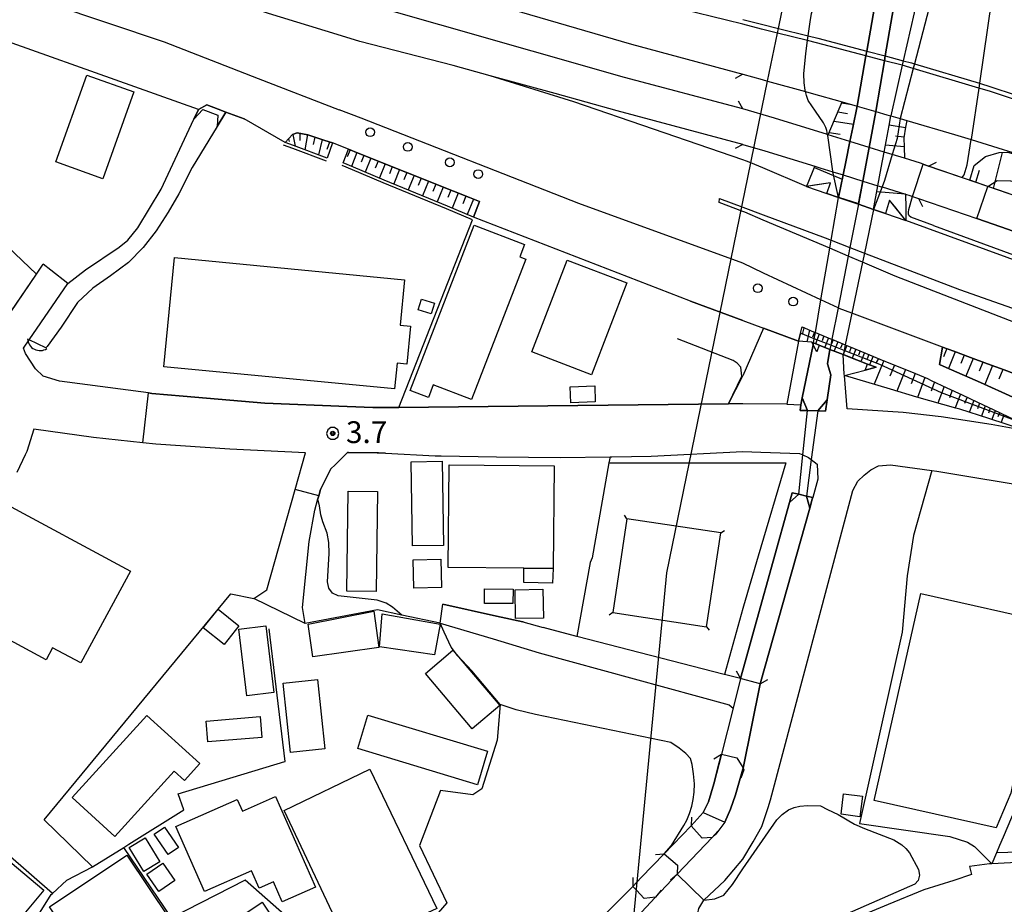
# Model space of a CAD drawing. Extents: x -10002 to -7999, y 91499 to 93000.
# Drawn here: x -8345 to -8176, y 92576 to 92728 of the extents above; entities that cross this region are included whole.
import ezdxf

# ---------------------------------------------------------------- set-up
doc = ezdxf.new("R2010")
doc.units = 0
doc.header["$MEASUREMENT"] = 0
for name, color, linetype in [('2101000', 7, 'CONTINUOUS'), ('2101001', 14, 'CONTINUOUS'), ('2203000', 5, 'CONTINUOUS'), ('2203990', 7, 'CONTINUOUS'), ('2213000', 6, 'CONTINUOUS'), ('2219000', 6, 'CONTINUOUS'), ('2226000', 220, 'CONTINUOUS'), ('2238000', 3, 'CONTINUOUS'), ('3001000', 4, 'CONTINUOUS'), ('3002000', 5, 'CONTINUOUS'), ('3003000', 12, 'CONTINUOUS'), ('4219000', 1, 'CONTINUOUS'), ('4235000', 1, 'CONTINUOUS'), ('4235990', 7, 'CONTINUOUS'), ('4265000', 1, 'CONTINUOUS'), ('5101000', 4, 'CONTINUOUS'), ('5101001', 144, 'CONTINUOUS'), ('6101110', 2, 'CONTINUOUS'), ('6101120', 1, 'CONTINUOUS'), ('6101990', 7, 'CONTINUOUS'), ('6110000', 1, 'CONTINUOUS'), ('6130000', 3, 'CONTINUOUS'), ('7102000', 6, 'CONTINUOUS'), ('7102001', 214, 'CONTINUOUS'), ('7312000', 2, 'CONTINUOUS'), ('CLIP_BOX', 6, 'CONTINUOUS')]:
    doc.layers.add(name, color=color, linetype=linetype)
doc.styles.add('Dm_Anotation', font='txt.shx', dxfattribs={"bigfont": 'pscdm.shx'})

# ---------------------------------------------------------------- blocks, each defined once
blk = doc.blocks.new('731200')
at = {"layer": '7312000'}
for radius in [0.15, 0.0722]:
    blk.add_circle((0, 0), radius, dxfattribs=at)
at = {"layer": 'CLIP_BOX'}
blk.add_lwpolyline([(-0.13, 0.4), (-0.34, 0.247), (-0.421, 0), (-0.34, -0.247), (-0.13, -0.4), (0.13, -0.4), (0.34, -0.247), (0.421, 0), (0.34, 0.247), (0.13, 0.4)], close=True, dxfattribs=at)
blk = doc.blocks.new('421900')
at = {"layer": '4219000'}
blk.add_arc((-0.433, 0), 0.866, 300, 60, dxfattribs=at)
blk = doc.blocks.new('223800')
at = {"layer": '2238000'}
blk.add_circle((0, 0), 0.3, dxfattribs=at)

msp = doc.modelspace()

# ---------------------------------------------------------------- linework, layer by layer
at = {"layer": '2101000'}
for points in [[(-8220.72, 92707), (-8242.31, 92712.8), (-8252.96, 92715.73), (-8264.18, 92718.82), (-8270.53, 92720.56), (-8286.56, 92724.71), (-8290.46, 92725.9), (-8302.31, 92729.5), (-8316.98, 92734.38), (-8329.89, 92738.29), (-8342.53, 92741.84), (-8357.83, 92745.67), (-8370.34, 92748.33), (-8384.46, 92752.01), (-8401.66, 92756.94), (-8417.28, 92760.89), (-8430.59, 92764.54), (-8459.47, 92771.26), (-8479.08, 92776.91), (-8507.39, 92785.81), (-8519.7, 92789.67), (-8536.69, 92794.61), (-8571.63, 92804.15)], [(-8299.41, 92707.34), (-8306.48, 92711.4), (-8309.61, 92712.56), (-8310.96, 92713.06), (-8312.91, 92713.78), (-8314.33, 92713.02), (-8360.77, 92729.5), (-8382.96, 92736.41), (-8400.65, 92742.06), (-8427.24, 92750.47), (-8463.82, 92762.34), (-8497, 92772.44), (-8527.46, 92780.3), (-8573.8, 92792.87)], [(-8220.72, 92713.09), (-8241.07, 92718.51), (-8320.44, 92741.22), (-8353.53, 92749.77), (-8354, 92750.18), (-8354.17, 92750.87), (-8353.97, 92751.62), (-8353.63, 92751.83), (-8352.95, 92751.94), (-8320.24, 92744.58), (-8266.86, 92732.18), (-8239.87, 92724.25), (-8220.72, 92719.09)], [(-8220.72, 92704.34), (-8236.06, 92709.6), (-8249.79, 92714.31), (-8264.18, 92718.82)], [(-8188.77, 92703.27), (-8189.39, 92703.49), (-8190.17, 92703.76), (-8192.92, 92704.61), (-8195.02, 92705.25), (-8196.41, 92705.68), (-8198.99, 92706.48), (-8202.29, 92707.5), (-8206.03, 92708.65), (-8206.13, 92708.68), (-8215.24, 92711.49), (-8220.72, 92713.09)], [(-8197.84, 92712.66), (-8198.99, 92706.48)], [(-8196.41, 92705.68), (-8195.57, 92710.27), (-8195.26, 92711.92)], [(-8291.3, 92707.24), (-8292.58, 92707.69), (-8295.54, 92708.67), (-8297.34, 92708.99), (-8298.17, 92708.68), (-8299.41, 92707.34)], [(-8220.72, 92676.71), (-8229.72, 92680.05), (-8267.02, 92694.5), (-8265.99, 92697.17), (-8267.73, 92697.87), (-8270.46, 92698.96), (-8273.2, 92700.05), (-8275.93, 92701.14), (-8278.66, 92702.23), (-8281.4, 92703.32), (-8284.13, 92704.41), (-8286.86, 92705.5), (-8288.53, 92706.17), (-8291.3, 92707.24)], [(-8220.72, 92707), (-8216.92, 92705.89), (-8208.3, 92703.23), (-8207.46, 92702.97), (-8205.21, 92702.28), (-8203.45, 92701.74), (-8200.07, 92700.69), (-8197.47, 92699.89), (-8196.84, 92699.7), (-8196.77, 92699.67), (-8192.76, 92698.44), (-8191.99, 92698.2), (-8191.52, 92698.04), (-8190.49, 92697.69)], [(-8209.76, 92699.76), (-8217.28, 92702.94), (-8219.34, 92703.81), (-8220.08, 92704.12), (-8220.72, 92704.34)], [(-8062.5, 92650.59), (-8081.71, 92660.12), (-8083.04, 92660.72), (-8111.93, 92673.8), (-8126.81, 92680.18), (-8141.01, 92685.8), (-8147.34, 92688.27), (-8154.82, 92691.19), (-8173.05, 92697.87), (-8178.59, 92699.77), (-8188.77, 92703.27)], [(-8200.07, 92700.69), (-8200.82, 92696.7)], [(-8198.21, 92695.81), (-8197.47, 92699.89)], [(-8153.42, 92668.39), (-8194.51, 92684.35), (-8200.12, 92686.73), (-8202.57, 92687.78), (-8205.74, 92689.12), (-8217.2, 92693.99), (-8220.37, 92695.34), (-8220.72, 92695.47), (-8224.8, 92696.98), (-8224.7, 92697.71), (-8220.72, 92696.22), (-8217.21, 92694.91), (-8206.56, 92690.92), (-8205.5, 92690.51), (-8202.28, 92689.27), (-8199.79, 92688.31), (-8183.42, 92682.01), (-8156.45, 92672.52)], [(-8190.49, 92697.69), (-8180.44, 92694.24), (-8175.01, 92692.37), (-8156.89, 92685.73), (-8149.04, 92682.66)], [(-8101.89, 92660.2), (-8113.41, 92664.49), (-8141.44, 92675.14), (-8146.99, 92677.25), (-8192.65, 92693.9)], [(-8342.18, 92684.7), (-8341.04, 92686.37)], [(-8220.72, 92662.38), (-8223.2, 92662.35), (-8254.25, 92662.04), (-8279.88, 92661.76), (-8284.36, 92661.73), (-8288.73, 92661.91), (-8302.9, 92662.48), (-8316.94, 92663.69), (-8322.34, 92664.16), (-8322.95, 92664.24), (-8338.22, 92666.25), (-8341.03, 92667.13), (-8342.38, 92668.4), (-8344.06, 92671.01), (-8344.43, 92671.93), (-8343.44, 92673.38), (-8336.81, 92683.06)], [(-8220.72, 92676.71), (-8217.14, 92675.38)], [(-8217.14, 92675.38), (-8211.11, 92673.13), (-8210.52, 92675.59)], [(-8210.52, 92675.59), (-8208.55, 92674.78), (-8208.23, 92674.65), (-8205.63, 92673.58), (-8205.38, 92673.48), (-8203.11, 92672.54), (-8202.53, 92672.3), (-8199.59, 92671.09), (-8196.44, 92669.79), (-8193.72, 92668.68), (-8191, 92667.56), (-8188.96, 92666.72), (-8188.3, 92666.41), (-8185.65, 92665.15), (-8182.99, 92663.9), (-8180.34, 92662.64), (-8177.68, 92661.39), (-8175.03, 92660.13)], [(-8172.9, 92667.13), (-8175.78, 92668.2), (-8178.65, 92669.27), (-8181.53, 92670.35), (-8184.4, 92671.42), (-8186.35, 92672.14), (-8186.89, 92669.15), (-8185.73, 92668.64), (-8179.86, 92666.02), (-8174.25, 92663.52)], [(-8205.72, 92671.74), (-8206.14, 92669.25), (-8205.57, 92667.37), (-8206.23, 92663.07), (-8206.52, 92661.1)], [(-8171.68, 92657.69), (-8178, 92658.83), (-8186.61, 92660.15), (-8193.11, 92660.88), (-8202.79, 92661.52), (-8203.24, 92667.26), (-8203.26, 92667.49), (-8203.46, 92670.86)], [(-8213.12, 92662.33), (-8220.72, 92662.38)], [(-8213.12, 92662.33), (-8210.71, 92662.22)], [(-8210.87, 92661.23), (-8210.71, 92662.22)], [(-8297.72, 92647.64), (-8295.94, 92653.97), (-8308.96, 92654.57), (-8321.68, 92655.42), (-8323.89, 92655.66), (-8332.41, 92656.59), (-8342.65, 92658.02), (-8343.87, 92654.18), (-8344.15, 92653.59), (-8345.58, 92650.56)], [(-8295.96, 92624.56), (-8296.45, 92627.35), (-8295.3, 92638.7), (-8294.3, 92644.06), (-8293.78, 92646.01), (-8293.63, 92646.57), (-8293.36, 92647.62), (-8291.57, 92651.17), (-8290.85, 92651.88), (-8288.69, 92653.99), (-8288.52, 92653.99), (-8283.58, 92653.93), (-8283.36, 92653.93), (-8282.17, 92653.87), (-8273.6, 92653.41)], [(-8243.54, 92653.27), (-8243.25, 92653.27), (-8236.46, 92653.36), (-8220.72, 92654.16)], [(-8220.72, 92654.16), (-8217.64, 92654.06)], [(-8217.64, 92654.06), (-8210.97, 92653.83), (-8210.38, 92653.57), (-8209.39, 92653.14), (-8208.93, 92652.78), (-8207.95, 92652.01), (-8207.81, 92649.4), (-8208.69, 92646.26), (-8208.77, 92645.97)], [(-8218.96, 92587.03), (-8217.43, 92589.64), (-8216.36, 92592.92), (-8215.93, 92594.25), (-8201.78, 92647.48), (-8200.93, 92649.04), (-8199.82, 92650.11), (-8198.71, 92651.03), (-8197.39, 92651.69), (-8195.31, 92651.87), (-8188.2, 92650.92)], [(-8208.77, 92645.97), (-8209.2, 92644.44), (-8217.7, 92614.23)], [(-8272.77, 92624.65), (-8263.64, 92621.92), (-8255.76, 92619.56), (-8223.07, 92610.6), (-8222.72, 92610.3), (-8222.4, 92610.02), (-8224.4, 92602.08)], [(-8258.57, 92624.85), (-8255.05, 92623.87)], [(-8220.71, 92615.03), (-8221.12, 92615.15), (-8223.89, 92615.79), (-8223.93, 92615.8)], [(-8224.4, 92602.08), (-8221.73, 92601.46), (-8220.71, 92599.82)], [(-8220.71, 92599.5), (-8221.99, 92595.12), (-8222.82, 92592.65), (-8223.82, 92590.43), (-8225.38, 92588.36), (-8225.99, 92587.75), (-8227.72, 92587.64), (-8229.62, 92589.77)], [(-8220.71, 92584.04), (-8218.96, 92587.03)], [(-8234.23, 92584.98), (-8231.92, 92582.99), (-8232.01, 92581.47), (-8235.71, 92577.51), (-8237.69, 92577.27), (-8239.02, 92578.7), (-8239.65, 92579.37)], [(-8220.71, 92566.85), (-8221.68, 92566.6), (-8222.83, 92566.61), (-8224.29, 92566.91), (-8225.76, 92567.77), (-8227.06, 92568.93), (-8228.1, 92570.54), (-8228.64, 92572.27), (-8228.62, 92573.96), (-8228.28, 92575.55), (-8227.44, 92576.99), (-8223.82, 92580.37), (-8220.71, 92584.04)], [(-8131.85, 92580), (-8145.19, 92581.46), (-8149.54, 92582.08), (-8158.47, 92582.77), (-8160.14, 92582.9), (-8166.1, 92583.36), (-8171.47, 92583.57), (-8177.86, 92583.24), (-8178.29, 92583.22), (-8181.71, 92582.8), (-8181.38, 92581.43), (-8184.44, 92580.4), (-8189.59, 92578.76), (-8195.74, 92576.22), (-8204.63, 92572.5), (-8216.52, 92568.19), (-8218.78, 92567.41), (-8219.29, 92567.23), (-8220.71, 92566.85)]]:
    msp.add_lwpolyline(points, dxfattribs=at)
at = {"layer": '2101001'}
for points in [[(-8194.86, 92747.9), (-8190.39, 92747.15), (-8190.98, 92744.77), (-8192.27, 92744.11), (-8192.77, 92742.34), (-8193.83, 92736.14), (-8196.21, 92722.21), (-8196.35, 92721.4), (-8197.84, 92712.66)], [(-8188.57, 92741.59), (-8190.01, 92735.19), (-8193.12, 92721.4), (-8193.3, 92720.6), (-8195.26, 92711.92)], [(-8220.72, 92719.09), (-8217.41, 92718.17), (-8216.45, 92717.9), (-8209.93, 92716.09), (-8208.95, 92715.82), (-8203.65, 92714.31), (-8201.05, 92713.57), (-8197.84, 92712.66), (-8195.92, 92712.11), (-8195.26, 92711.92), (-8193.64, 92711.44), (-8192.53, 92711.12), (-8184.29, 92708.72), (-8181.42, 92707.82), (-8169.66, 92704.15)], [(-8198.99, 92706.48), (-8200.07, 92700.69)], [(-8197.47, 92699.89), (-8196.91, 92702.94), (-8196.41, 92705.68)], [(-8209.76, 92699.76), (-8206.27, 92698.56), (-8204.24, 92697.87), (-8200.82, 92696.7), (-8198.21, 92695.81), (-8196.18, 92695.11), (-8192.65, 92693.9)], [(-8200.82, 92696.7), (-8202.28, 92689.27), (-8202.57, 92687.78), (-8204.32, 92678.86), (-8205.38, 92673.48), (-8205.58, 92672.46), (-8205.72, 92671.74)], [(-8198.21, 92695.81), (-8199.79, 92688.31), (-8200.12, 92686.73), (-8201.97, 92677.96), (-8203.11, 92672.54), (-8203.31, 92671.57), (-8203.46, 92670.86)], [(-8336.81, 92683.06), (-8339.72, 92685.34), (-8341.04, 92686.37)], [(-8365.93, 92668.89), (-8358.97, 92667.89), (-8356.04, 92667.74), (-8353.74, 92669.01), (-8352.56, 92670.07), (-8350.07, 92673.12), (-8348.33, 92675.67), (-8342.18, 92684.7)], [(-8211.11, 92673.13), (-8213.12, 92662.33)], [(-8206.52, 92661.1), (-8207.81, 92661.18), (-8209.59, 92661.23), (-8210.87, 92661.23)], [(-8273.6, 92653.41), (-8272.58, 92653.4), (-8263.06, 92653.27), (-8252.04, 92653.15), (-8243.54, 92653.27)], [(-8188.2, 92650.92), (-8187.35, 92650.8), (-8169.76, 92647.85)], [(-8295.96, 92624.56), (-8304.81, 92628.89), (-8302.6, 92630.39), (-8297.72, 92647.64)], [(-8272.77, 92624.65), (-8272.28, 92627.89)], [(-8272.28, 92627.89), (-8263.09, 92625.85), (-8258.57, 92624.85)], [(-8223.93, 92615.8), (-8249.27, 92622.36), (-8254.64, 92623.76), (-8255.05, 92623.87)], [(-8217.7, 92614.23), (-8218.56, 92614.46), (-8220.71, 92615.03)], [(-8220.71, 92599.82), (-8220.65, 92599.68), (-8220.71, 92599.5)], [(-8234.23, 92584.98), (-8229.62, 92589.77)], [(-8244.25, 92574.68), (-8239.65, 92579.37)]]:
    msp.add_lwpolyline(points, dxfattribs=at)
at = {"layer": '2203000'}
for points in [[(-8242.31, 92712.8), (-8252.96, 92715.73), (-8264.18, 92718.82), (-8270.53, 92720.56), (-8286.56, 92724.71), (-8290.46, 92725.9), (-8302.31, 92729.5), (-8316.98, 92734.38), (-8329.89, 92738.29), (-8342.53, 92741.84), (-8357.83, 92745.67), (-8370.34, 92748.33), (-8384.46, 92752.01), (-8401.66, 92756.94), (-8417.28, 92760.89), (-8430.59, 92764.54), (-8459.47, 92771.26), (-8479.08, 92776.91), (-8507.39, 92785.81), (-8519.7, 92789.67), (-8536.69, 92794.61), (-8571.63, 92804.15)], [(-8220.72, 92719.09), (-8217.41, 92718.17), (-8216.45, 92717.9), (-8209.93, 92716.09), (-8208.95, 92715.82), (-8203.65, 92714.31), (-8201.05, 92713.57), (-8197.84, 92712.66), (-8195.92, 92712.11), (-8195.26, 92711.92), (-8193.64, 92711.44), (-8192.53, 92711.12), (-8184.29, 92708.72), (-8181.42, 92707.82), (-8169.66, 92704.15)], [(-8188.77, 92703.27), (-8189.39, 92703.49), (-8190.17, 92703.76), (-8192.92, 92704.61), (-8195.02, 92705.25), (-8196.41, 92705.68), (-8198.99, 92706.48), (-8202.29, 92707.5), (-8206.03, 92708.65), (-8206.13, 92708.68), (-8215.24, 92711.49), (-8220.72, 92713.09)], [(-8220.72, 92707), (-8216.92, 92705.89), (-8208.3, 92703.23), (-8207.46, 92702.97), (-8205.21, 92702.28), (-8203.45, 92701.74), (-8200.07, 92700.69), (-8197.47, 92699.89), (-8196.84, 92699.7), (-8196.77, 92699.67), (-8192.76, 92698.44), (-8191.99, 92698.2), (-8191.52, 92698.04), (-8190.49, 92697.69)], [(-8220.71, 92615.03), (-8221.12, 92615.15)], [(-8217.7, 92614.23), (-8218.56, 92614.46), (-8220.71, 92615.03)], [(-8224.4, 92602.08), (-8221.73, 92601.46), (-8220.71, 92599.82)], [(-8220.71, 92599.82), (-8220.65, 92599.68), (-8220.52, 92599.4)], [(-8225.99, 92587.75), (-8227.72, 92587.64), (-8229.62, 92589.77)], [(-8234.23, 92584.98), (-8231.92, 92582.99), (-8232.01, 92581.47)], [(-8235.71, 92577.51), (-8237.69, 92577.27), (-8239.02, 92578.7), (-8239.65, 92579.37)]]:
    msp.add_lwpolyline(points, dxfattribs=at)
at = {"layer": '2203990'}
for points in [[(-8220.72, 92719.09), (-8222.03, 92718.35)], [(-8220.72, 92713.09), (-8221.44, 92714.41)], [(-8220.72, 92707), (-8222.04, 92706.28)], [(-8188.77, 92703.27), (-8187.42, 92703.92)], [(-8190.49, 92697.69), (-8189.83, 92696.34)], [(-8221.83, 92616.47), (-8221.12, 92615.15)], [(-8217.7, 92614.23), (-8216.4, 92614.98)], [(-8225.67, 92601.29), (-8224.4, 92602.08)], [(-8220.52, 92599.4), (-8221.04, 92597.99)], [(-8229.53, 92591.27), (-8229.62, 92589.77)], [(-8225, 92588.88), (-8225.99, 92587.75)], [(-8235.73, 92584.87), (-8234.23, 92584.98)], [(-8239.6, 92580.87), (-8239.65, 92579.37)], [(-8233.13, 92580.47), (-8232.01, 92581.47)], [(-8234.78, 92578.69), (-8235.71, 92577.51)]]:
    msp.add_lwpolyline(points, dxfattribs=at)
at = {"layer": '2213000'}
for points in [[(-8543.32, 92792.9), (-8543.15, 92792.85), (-8508.87, 92783.93), (-8494.66, 92779.88), (-8480.53, 92776.07), (-8467.26, 92771.88), (-8449.93, 92766.55), (-8436.48, 92762.21), (-8421.1, 92757.2), (-8402.46, 92751.47), (-8376.58, 92743.1), (-8360.17, 92738.03), (-8339.72, 92731.18), (-8320.21, 92724.66), (-8304.05, 92718.34), (-8290.12, 92712.97)], [(-8217.13, 92684.86), (-8220.72, 92686.54), (-8248.9, 92696.83), (-8286.36, 92711.52), (-8290.12, 92712.97)], [(-8186.35, 92672.14), (-8201.97, 92677.96), (-8204.16, 92678.78), (-8204.32, 92678.86), (-8207.27, 92680.24), (-8217.13, 92684.86)]]:
    msp.add_lwpolyline(points, dxfattribs=at)
at = {"layer": '2219000'}
for points in [[(-8208.37, 92699.98), (-8209.76, 92699.76)], [(-8209.76, 92699.76), (-8206.27, 92698.56)], [(-8206.27, 92698.56), (-8205.66, 92700.41), (-8208.37, 92699.98)], [(-8206.27, 92698.56), (-8204.24, 92697.87)], [(-8204.24, 92697.87), (-8200.82, 92696.7)], [(-8194.65, 92696.39), (-8195.46, 92697.4), (-8196.18, 92695.11)], [(-8200.82, 92696.7), (-8198.21, 92695.81)], [(-8198.21, 92695.81), (-8196.18, 92695.11)], [(-8192.65, 92693.9), (-8194.65, 92696.39)], [(-8196.18, 92695.11), (-8192.65, 92693.9)], [(-8208.6, 92672.51), (-8208.83, 92672.95), (-8208.62, 92672.87)], [(-8208.62, 92672.87), (-8208.54, 92672.84), (-8207.59, 92672.47)], [(-8207.59, 92672.47), (-8207.98, 92671.32), (-8208.6, 92672.51)], [(-8207.59, 92672.47), (-8205.72, 92671.74)], [(-8205.72, 92671.74), (-8203.46, 92670.86)], [(-8203.46, 92670.86), (-8203.03, 92670.69)], [(-8203.03, 92670.69), (-8199.25, 92669.22)], [(-8199.25, 92669.22), (-8197.79, 92668.65), (-8199.65, 92668.19), (-8199.25, 92669.22)]]:
    msp.add_lwpolyline(points, dxfattribs=at)
at = {"layer": '2226000'}
for points in [[(-8161.55, 92710.62), (-8178.31, 92716.14), (-8180.13, 92716.69), (-8191.4, 92720.08), (-8191.96, 92720.25), (-8193.3, 92720.6), (-8196.35, 92721.4), (-8199.54, 92722.24), (-8208.02, 92724.46), (-8209.58, 92724.85), (-8214.76, 92726.16), (-8217.48, 92726.84), (-8220.72, 92727.66), (-8223.49, 92728.36), (-8238.55, 92732.08)], [(-8220.72, 92728.5), (-8217.49, 92727.69), (-8214.6, 92726.96), (-8209.47, 92725.67), (-8207.81, 92725.25), (-8199.4, 92723.05), (-8196.21, 92722.21), (-8193.12, 92721.4), (-8191.73, 92721.04), (-8191.19, 92720.88), (-8180.01, 92717.51), (-8178.06, 92716.92), (-8161.29, 92711.4)]]:
    msp.add_lwpolyline(points, dxfattribs=at)
at = {"layer": '3001000'}
for points in [[(-8267.37, 92663.1), (-8273.95, 92665.63), (-8274.78, 92663.48), (-8277.9, 92664.69), (-8266.93, 92693.12), (-8258.27, 92689.78), (-8259.09, 92687.65), (-8258.05, 92687.25)], [(-8276.54, 92678.55), (-8275.96, 92680.39), (-8273.73, 92679.7), (-8274.32, 92677.84)], [(-8250.41, 92665.31), (-8246.19, 92665.48), (-8246.08, 92662.72), (-8250.3, 92662.55)], [(-8326.04, 92633.57), (-8334.56, 92617.8), (-8339.41, 92620.42), (-8340.55, 92618.33), (-8358.47, 92628.01), (-8348.82, 92645.88)], [(-8198.14, 92594.16), (-8190.12, 92629.76), (-8166.63, 92624.47), (-8167.73, 92619.58), (-8167.09, 92619.43), (-8170.68, 92603.48), (-8172.98, 92603.72), (-8174.6, 92595.42), (-8177.13, 92589.43)], [(-8313.5, 92623.85), (-8310.96, 92627.03), (-8307.38, 92624.18), (-8309.92, 92620.99)], [(-8301.38, 92612.7), (-8306.04, 92612.15), (-8307.38, 92623.63), (-8302.73, 92624.18)], [(-8336.06, 92594.66), (-8323.21, 92608.78), (-8314.1, 92600.48), (-8316.72, 92597.6), (-8318.49, 92599.21), (-8328.72, 92587.97)], [(-8378.22, 92587.7), (-8372, 92595.12), (-8366.76, 92590.73), (-8365.13, 92592.67), (-8357.85, 92586.57), (-8354.74, 92590.27), (-8340.93, 92578.7), (-8351.88, 92565.63)], [(-8299.94, 92576.73), (-8301.43, 92580.12), (-8303.89, 92579.05), (-8305.19, 92582.03), (-8313.3, 92578.48), (-8318.21, 92589.69), (-8307.66, 92594.31), (-8306.78, 92592.31), (-8301.1, 92594.8), (-8294.23, 92579.23)], [(-8203.8, 92591.76), (-8203.37, 92595.27), (-8200.13, 92594.86), (-8200.57, 92591.35)], [(-8321.94, 92588.32), (-8320.18, 92589.55), (-8317.76, 92586.08), (-8319.52, 92584.85)], [(-8326.24, 92586.04), (-8323.5, 92587.72), (-8320.98, 92583.61), (-8323.72, 92581.93)], [(-8323.22, 92581.47), (-8320.48, 92583.36), (-8318.4, 92580.35), (-8321.14, 92578.46)]]:
    msp.add_lwpolyline(points, close=True, dxfattribs=at)
at = {"layer": '3002000'}
for points in [[(-8278.88, 92683.72), (-8279.64, 92675.9), (-8277.85, 92675.73), (-8278.48, 92669.2), (-8280.18, 92669.36), (-8280.6, 92664.93), (-8320.27, 92668.74), (-8318.47, 92687.52)], [(-8253.18, 92651.71), (-8253.35, 92634.07), (-8258.36, 92634.12), (-8271.39, 92634.24), (-8271.22, 92651.89)], [(-8273.36, 92575.58), (-8288.34, 92568.61), (-8299.59, 92592.42), (-8284.85, 92599.54)], [(-8313.3, 92538.96), (-8317.08, 92544.61), (-8318.3, 92543.74), (-8339.98, 92575.82), (-8326.64, 92584.75), (-8315.7, 92568.4), (-8303.4, 92576.63), (-8292.47, 92560.3), (-8289.32, 92562.41), (-8285.9, 92557.29)]]:
    msp.add_lwpolyline(points, close=True, dxfattribs=at)
at = {"layer": '3003000'}
for points in [[(-8338.87, 92703.99), (-8333.55, 92718.92), (-8325.44, 92716.02), (-8330.76, 92701.1)], [(-8257.01, 92671.29), (-8250.94, 92687.11), (-8240.65, 92683.16), (-8246.72, 92667.34)], [(-8277.52, 92637.92), (-8277.77, 92652.42), (-8272.44, 92652.51), (-8272.18, 92638.02)], [(-8283.78, 92630.09), (-8288.82, 92630.16), (-8288.59, 92647.35), (-8283.56, 92647.28)], [(-8272.51, 92630.78), (-8277.3, 92630.66), (-8277.43, 92635.53), (-8272.64, 92635.66)], [(-8253.42, 92631.52), (-8258.4, 92631.63), (-8258.36, 92634.12), (-8253.35, 92634.07)], [(-8260.24, 92628.03), (-8265.16, 92628.05), (-8265.15, 92630.54), (-8260.23, 92630.51)], [(-8255.12, 92630.49), (-8255.01, 92625.52), (-8259.78, 92625.43), (-8259.87, 92630.4)], [(-8295.44, 92624.46), (-8284.18, 92626.71), (-8283.32, 92620.47), (-8294.66, 92618.85)], [(-8283.2, 92620.55), (-8282.76, 92626.25), (-8272.75, 92624.48), (-8273.75, 92619.19)], [(-8275.28, 92616), (-8270.58, 92619.98), (-8262.53, 92610.46), (-8267.24, 92606.49)], [(-8299.76, 92614.33), (-8293.88, 92614.97), (-8292.59, 92603.04), (-8298.48, 92602.41)], [(-8312.7, 92604.24), (-8312.99, 92607.81), (-8303.74, 92608.56), (-8303.45, 92604.99)], [(-8264.61, 92602.6), (-8266.35, 92596.83), (-8286.92, 92603.06), (-8285.18, 92608.82)]]:
    msp.add_lwpolyline(points, close=True, dxfattribs=at)
at = {"layer": '4219000'}
for points in [[(-8309.61, 92712.56), (-8310.96, 92713.06), (-8312.91, 92713.78), (-8314.33, 92713.02), (-8315.11, 92711.35), (-8313.6, 92713.02), (-8311.02, 92712.02), (-8311.12, 92710.07), (-8309.61, 92712.56)], [(-8210.87, 92661.23), (-8210.71, 92662.22)], [(-8210.71, 92662.22), (-8210.52, 92663.38)], [(-8210.52, 92663.38), (-8209.59, 92661.23)], [(-8207.81, 92661.18), (-8206.23, 92663.07)], [(-8206.23, 92663.07), (-8206.52, 92661.1)], [(-8209.59, 92661.23), (-8210.87, 92661.23)], [(-8207.81, 92661.18), (-8209.59, 92661.23)], [(-8206.52, 92661.1), (-8207.81, 92661.18)], [(-8212.7, 92645.42), (-8212.24, 92647.08)], [(-8211.07, 92646.84), (-8212.7, 92645.42)], [(-8212.24, 92647.08), (-8211.07, 92646.84)], [(-8211.07, 92646.84), (-8209.76, 92646.49)], [(-8209.2, 92644.44), (-8209.76, 92646.49)], [(-8209.76, 92646.49), (-8208.69, 92646.26)], [(-8208.77, 92645.97), (-8209.2, 92644.44)], [(-8208.69, 92646.26), (-8208.77, 92645.97)]]:
    msp.add_lwpolyline(points, dxfattribs=at)
at = {"layer": '4235000'}
msp.add_lwpolyline([(-8224.48, 92640.16), (-8240.64, 92642.61), (-8243.09, 92626.46), (-8226.93, 92624.01), (-8224.48, 92640.16)], close=True, dxfattribs=at)
at = {"layer": '4235990'}
for points in [[(-8240.64, 92642.61), (-8241.08, 92643.21)], [(-8224.48, 92640.16), (-8223.88, 92640.6)], [(-8243.09, 92626.46), (-8243.69, 92626.02)], [(-8226.93, 92624.01), (-8226.49, 92623.41)]]:
    msp.add_lwpolyline(points, dxfattribs=at)
at = {"layer": '4265000'}
for points in [[(-8217.37, 92713.43), (-8216.45, 92717.9), (-8214.76, 92726.16), (-8214.6, 92726.96), (-8211.83, 92740.45), (-8210.72, 92745.89), (-8209.79, 92750.41), (-8208.81, 92755.22), (-8207.02, 92763.93), (-8206.55, 92766.22), (-8206.25, 92767.69), (-8205.71, 92770.3), (-8205.3, 92772.35), (-8200.01, 92798.13), (-8199.63, 92799.99), (-8198.97, 92803.19)], [(-8460.21, 91500), (-8349.98, 91744.43), (-8295.34, 91991.8), (-8263.67, 92321.92), (-8233.78, 92633.31), (-8219.34, 92703.81), (-8217.37, 92713.43)]]:
    msp.add_lwpolyline(points, dxfattribs=at)
at = {"layer": '5101000'}
for points in [[(-8343.44, 92673.38), (-8336.81, 92683.06), (-8333.78, 92685.43), (-8327.99, 92689.33), (-8326.5, 92690.51), (-8324.77, 92692.62), (-8320.73, 92699.31), (-8315.11, 92711.35), (-8314.33, 92713.02)], [(-8309.61, 92712.56), (-8311.12, 92710.07), (-8315.39, 92703.03), (-8317.73, 92698.49), (-8319.52, 92695.32), (-8321.62, 92692.13), (-8323.83, 92689.28), (-8326.39, 92686.66), (-8329.48, 92684.37), (-8332.52, 92682.26), (-8335.16, 92679.81), (-8337.93, 92675.56), (-8340.38, 92672.26), (-8340.56, 92672.02)], [(-8221.12, 92615.15), (-8220.71, 92616.56)], [(-8229.62, 92589.77), (-8229.06, 92590.36), (-8227.54, 92592.05), (-8226.64, 92593.91), (-8225.68, 92597), (-8224.93, 92599.99), (-8224.4, 92602.08)], [(-8220.71, 92599.5), (-8221.99, 92595.12), (-8222.82, 92592.65), (-8223.82, 92590.43), (-8225.38, 92588.36), (-8225.99, 92587.75)], [(-8239.65, 92579.37), (-8238.18, 92580.88), (-8234.23, 92584.98)], [(-8231.94, 92581.55), (-8232.01, 92581.47), (-8235.71, 92577.51), (-8235.76, 92577.46)]]:
    msp.add_lwpolyline(points, dxfattribs=at)
at = {"layer": '5101001'}
for points in [[(-8201.05, 92713.57), (-8199.54, 92722.24), (-8199.4, 92723.05), (-8196.98, 92736.93), (-8195.94, 92742.92)], [(-8192.77, 92742.34), (-8193.83, 92736.14), (-8196.21, 92722.21), (-8196.35, 92721.4), (-8197.84, 92712.66)], [(-8314.33, 92713.02), (-8312.91, 92713.78), (-8310.96, 92713.06), (-8309.61, 92712.56)], [(-8203.45, 92701.74), (-8202.99, 92704.02), (-8202.29, 92707.5), (-8201.8, 92709.89), (-8201.05, 92713.57)], [(-8197.84, 92712.66), (-8198.99, 92706.48)], [(-8198.99, 92706.48), (-8200.07, 92700.69)], [(-8204.24, 92697.87), (-8203.45, 92701.74)], [(-8200.07, 92700.69), (-8200.82, 92696.7)], [(-8208.6, 92672.51), (-8208.54, 92672.84), (-8208.42, 92673.57), (-8208.23, 92674.65), (-8207.27, 92680.24), (-8205.74, 92689.12), (-8205.5, 92690.51), (-8204.24, 92697.87)], [(-8200.82, 92696.7), (-8202.28, 92689.27), (-8202.57, 92687.78), (-8204.32, 92678.86), (-8205.38, 92673.48), (-8205.58, 92672.46), (-8205.72, 92671.74)], [(-8340.56, 92672.02), (-8343.44, 92673.38)], [(-8210.52, 92663.38), (-8208.6, 92672.51)], [(-8205.72, 92671.74), (-8206.14, 92669.25), (-8205.57, 92667.37), (-8206.23, 92663.07)], [(-8209.59, 92661.23), (-8210.52, 92663.38)], [(-8206.23, 92663.07), (-8207.81, 92661.18)], [(-8212.7, 92645.42), (-8211.07, 92646.84), (-8210.38, 92653.57), (-8209.59, 92661.23)], [(-8207.81, 92661.18), (-8208.93, 92652.78), (-8209.76, 92646.49), (-8209.2, 92644.44)], [(-8218.31, 92625.21), (-8212.7, 92645.42)], [(-8209.2, 92644.44), (-8217.7, 92614.23)], [(-8220.71, 92616.56), (-8218.31, 92625.21)], [(-8221.12, 92615.15), (-8222.4, 92610.02), (-8224.4, 92602.08)], [(-8217.7, 92614.23), (-8220.65, 92599.68)], [(-8220.65, 92599.68), (-8220.71, 92599.5)], [(-8234.23, 92584.98), (-8229.62, 92589.77)], [(-8231.94, 92581.55), (-8225.99, 92587.75)], [(-8244.25, 92574.68), (-8239.65, 92579.37)], [(-8242, 92570.79), (-8235.76, 92577.46)]]:
    msp.add_lwpolyline(points, dxfattribs=at)
at = {"layer": '6101110'}
for points in [[(-8206.03, 92708.65), (-8204.95, 92711.21), (-8203.82, 92713.91), (-8203.65, 92714.31)], [(-8192.53, 92711.12), (-8192.72, 92709.96), (-8193.01, 92708.15), (-8192.96, 92706.51), (-8192.92, 92704.61)], [(-8299.41, 92707.34), (-8298.17, 92708.68), (-8297.34, 92708.99), (-8295.54, 92708.67), (-8292.58, 92707.69), (-8291.3, 92707.24)], [(-8288.53, 92706.17), (-8286.86, 92705.5), (-8284.13, 92704.41), (-8281.4, 92703.32), (-8278.66, 92702.23), (-8275.93, 92701.14), (-8273.2, 92700.05), (-8270.46, 92698.96), (-8267.73, 92697.87), (-8265.99, 92697.17)], [(-8209.76, 92699.76), (-8209.49, 92700.39), (-8208.36, 92703.09), (-8208.3, 92703.23)], [(-8062.5, 92650.59), (-8081.71, 92660.12), (-8083.04, 92660.72), (-8111.93, 92673.8), (-8126.81, 92680.18), (-8141.01, 92685.8), (-8147.34, 92688.27), (-8154.82, 92691.19), (-8173.05, 92697.87), (-8176.68, 92699.12), (-8178.59, 92699.78), (-8181.67, 92700.84)], [(-8192.76, 92698.44), (-8192.7, 92696.1), (-8192.65, 92693.9)], [(-8210.52, 92675.59), (-8208.55, 92674.78), (-8208.23, 92674.65), (-8205.63, 92673.58), (-8205.38, 92673.48), (-8203.11, 92672.54), (-8202.53, 92672.3), (-8199.59, 92671.09), (-8196.44, 92669.79), (-8193.72, 92668.68), (-8191, 92667.56), (-8188.96, 92666.72), (-8188.3, 92666.41), (-8185.65, 92665.15), (-8182.99, 92663.9), (-8180.34, 92662.64), (-8177.68, 92661.39), (-8175.03, 92660.13), (-8172.67, 92659.02), (-8172.37, 92658.88), (-8168.71, 92657.15)], [(-8186.35, 92672.14), (-8184.4, 92671.42), (-8181.53, 92670.35), (-8178.65, 92669.27), (-8175.78, 92668.2), (-8172.9, 92667.13)]]:
    msp.add_lwpolyline(points, dxfattribs=at)
at = {"layer": '6101120'}
for points in [[(-8203.65, 92714.31), (-8201.05, 92713.57), (-8202.29, 92707.5), (-8206.03, 92708.65)], [(-8192.92, 92704.61), (-8195.02, 92705.25), (-8196.41, 92705.68), (-8195.57, 92710.27), (-8195.26, 92711.92), (-8193.64, 92711.44), (-8192.53, 92711.12)], [(-8291.3, 92707.24), (-8292.19, 92704.65), (-8298.01, 92706.82), (-8299.41, 92707.34)], [(-8265.99, 92697.17), (-8267.02, 92694.5), (-8271.5, 92696.36), (-8276.94, 92698.62), (-8282.37, 92700.87), (-8287.66, 92703.07), (-8289.45, 92703.81), (-8288.53, 92706.17)], [(-8181.67, 92700.84), (-8180.95, 92703.37), (-8178.99, 92704.92), (-8176.65, 92705.62), (-8175.19, 92705.64), (-8173.77, 92705.24), (-8161.34, 92701.05), (-8140.43, 92691.09), (-8126.75, 92684.14), (-8115.33, 92678.63), (-8089.03, 92668.9), (-8088.71, 92668.78), (-8069.1, 92660.26), (-8062.38, 92656.57), (-8061.95, 92654.01), (-8062.28, 92651.98), (-8062.39, 92651.3), (-8062.5, 92650.59)], [(-8208.3, 92703.23), (-8207.46, 92702.97), (-8205.21, 92702.28), (-8203.45, 92701.74), (-8204.24, 92697.87), (-8206.27, 92698.56), (-8205.66, 92700.41), (-8209.76, 92699.76)], [(-8192.65, 92693.9), (-8195.46, 92697.4), (-8196.18, 92695.11), (-8198.21, 92695.81), (-8197.47, 92699.89), (-8196.84, 92699.7), (-8196.77, 92699.67), (-8192.76, 92698.44)], [(-8168.71, 92657.15), (-8171.68, 92657.69), (-8172.61, 92657.98), (-8178.41, 92659.83), (-8183.41, 92661.43), (-8184.07, 92661.62), (-8190.79, 92663.51), (-8195.29, 92664.87), (-8203.24, 92667.26), (-8199.65, 92668.19), (-8197.79, 92668.65), (-8199.25, 92669.22), (-8203.46, 92670.86), (-8205.72, 92671.74), (-8207.59, 92672.47), (-8208.54, 92672.84), (-8208.83, 92672.95), (-8211.11, 92673.13), (-8210.52, 92675.59)], [(-8174.25, 92663.52), (-8179.86, 92666.02), (-8185.73, 92668.64), (-8186.89, 92669.15), (-8186.35, 92672.14)]]:
    msp.add_lwpolyline(points, dxfattribs=at)
at = {"layer": '6101990'}
for points in [[(-8204.37, 92712.58), (-8202.7, 92712.32)], [(-8203.72, 92714.15), (-8202.33, 92713.94)], [(-8205.03, 92711.02), (-8201.67, 92710.5)], [(-8192.74, 92709.82), (-8195.56, 92710.31)], [(-8298.83, 92707.97), (-8298.73, 92707.51)], [(-8298.13, 92708.7), (-8297.7, 92706.7)], [(-8296.87, 92708.91), (-8296.87, 92707.65)], [(-8295.57, 92708.68), (-8296.03, 92706.08)], [(-8294.32, 92708.27), (-8294.63, 92706.97)], [(-8293.07, 92707.85), (-8293.71, 92705.22)], [(-8205.87, 92709.03), (-8203.98, 92708.73)], [(-8193, 92708.22), (-8194.44, 92708.4)], [(-8291.79, 92707.41), (-8292.23, 92706.12)], [(-8288.25, 92706.06), (-8288.73, 92704.88)], [(-8192.96, 92706.6), (-8196.19, 92706.85)], [(-8287.07, 92705.58), (-8288.03, 92703.22)], [(-8285.87, 92705.1), (-8286.35, 92703.92)], [(-8284.67, 92704.63), (-8285.65, 92702.23)], [(-8283.45, 92704.14), (-8283.94, 92702.93)], [(-8177.61, 92699.44), (-8176.03, 92705.63)], [(-8282.24, 92703.65), (-8283.22, 92701.23)], [(-8281, 92703.16), (-8281.5, 92701.94)], [(-8279.76, 92702.67), (-8280.76, 92700.2)], [(-8208.38, 92703.05), (-8203.6, 92701.04)], [(-8180.64, 92700.48), (-8180.01, 92702.54)], [(-8278.51, 92702.17), (-8279.02, 92700.93)], [(-8277.26, 92701.67), (-8278.28, 92699.17)], [(-8276.01, 92701.17), (-8276.52, 92699.91)], [(-8274.76, 92700.67), (-8275.79, 92698.14)], [(-8273.49, 92700.16), (-8274.01, 92698.89)], [(-8272.22, 92699.66), (-8273.26, 92697.09)], [(-8270.93, 92699.15), (-8271.46, 92697.85)], [(-8269.64, 92698.63), (-8270.7, 92696.03)], [(-8268.34, 92698.11), (-8268.87, 92696.8)], [(-8267.03, 92697.59), (-8268.12, 92694.96)], [(-8192.76, 92698.46), (-8197.66, 92698.84)], [(-8210.21, 92675.46), (-8210.49, 92674.28)], [(-8209.24, 92675.06), (-8209.72, 92673.02)], [(-8208.41, 92674.72), (-8208.74, 92673.85)], [(-8207.59, 92674.38), (-8208.21, 92672.71)], [(-8206.77, 92674.05), (-8207.09, 92673.22)], [(-8205.96, 92673.72), (-8206.62, 92672.09)], [(-8205.17, 92673.39), (-8205.49, 92672.58)], [(-8204.37, 92673.06), (-8205.01, 92671.47)], [(-8203.59, 92672.74), (-8203.91, 92671.95)], [(-8202.82, 92672.42), (-8203.44, 92670.85)], [(-8202.05, 92672.1), (-8202.36, 92671.33)], [(-8185.63, 92671.87), (-8186.19, 92670.48)], [(-8201.29, 92671.79), (-8201.9, 92670.25)], [(-8200.54, 92671.48), (-8200.84, 92670.72)], [(-8199.79, 92671.17), (-8200.39, 92669.66)], [(-8199.05, 92670.87), (-8199.35, 92670.12)], [(-8198.31, 92670.56), (-8198.91, 92669.09)], [(-8197.39, 92670.18), (-8197.79, 92669.48)], [(-8184.17, 92671.34), (-8185.35, 92668.47)], [(-8182.63, 92670.76), (-8183.23, 92669.28)], [(-8181.08, 92670.18), (-8182.33, 92667.12)], [(-8196.48, 92669.8), (-8198.13, 92665.73)], [(-8194.62, 92669.05), (-8195.42, 92667.11)], [(-8179.43, 92669.56), (-8180.08, 92667.98)], [(-8177.78, 92668.95), (-8179.11, 92665.69)], [(-8192.76, 92668.29), (-8194.21, 92664.54)], [(-8191.07, 92667.59), (-8191.76, 92665.8)], [(-8189.38, 92666.89), (-8190.69, 92663.48)], [(-8176.02, 92668.29), (-8176.71, 92666.61)], [(-8187.72, 92666.14), (-8188.33, 92664.56)], [(-8186.07, 92665.35), (-8187.17, 92662.49)], [(-8184.69, 92664.7), (-8185.19, 92663.39)], [(-8183.3, 92664.05), (-8184.2, 92661.66)], [(-8182.15, 92663.5), (-8182.56, 92662.4)], [(-8180.99, 92662.95), (-8181.76, 92660.9)], [(-8180.01, 92662.48), (-8180.36, 92661.53)], [(-8179.02, 92662.02), (-8179.68, 92660.24)], [(-8178.16, 92661.61), (-8178.47, 92660.78)], [(-8177.3, 92661.21), (-8177.9, 92659.67)], [(-8176.55, 92660.85), (-8176.83, 92660.13)], [(-8175.8, 92660.5), (-8176.28, 92659.15)]]:
    msp.add_lwpolyline(points, dxfattribs=at)
at = {"layer": '6110000'}
for points in [[(-8309.61, 92712.56), (-8306.48, 92711.4)], [(-8202.29, 92707.5), (-8201.8, 92709.89), (-8201.05, 92713.57)], [(-8197.84, 92712.66), (-8198.99, 92706.48)], [(-8336.81, 92683.06), (-8333.78, 92685.43), (-8327.99, 92689.33), (-8326.5, 92690.51), (-8324.77, 92692.62), (-8320.73, 92699.31), (-8315.11, 92711.35)], [(-8311.12, 92710.07), (-8315.39, 92703.03), (-8317.73, 92698.49), (-8319.52, 92695.32), (-8321.62, 92692.13), (-8323.83, 92689.28), (-8326.39, 92686.66), (-8329.48, 92684.37), (-8332.52, 92682.26), (-8335.16, 92679.81), (-8337.93, 92675.56), (-8340.38, 92672.26), (-8340.56, 92672.02)], [(-8176.68, 92699.12), (-8178.59, 92699.78), (-8188.77, 92703.27)], [(-8204.24, 92697.87), (-8203.45, 92701.74)], [(-8200.07, 92700.69), (-8200.82, 92696.7)], [(-8190.49, 92697.69), (-8180.44, 92694.24), (-8175.01, 92692.37), (-8156.89, 92685.73), (-8149.04, 92682.66)], [(-8343.44, 92673.38), (-8336.81, 92683.06)], [(-8229.72, 92680.05), (-8220.72, 92676.71), (-8217.14, 92675.38), (-8211.11, 92673.13), (-8210.52, 92675.59)], [(-8288.73, 92661.91), (-8284.36, 92661.73), (-8279.88, 92661.76), (-8254.25, 92662.04), (-8223.2, 92662.35), (-8220.9, 92667.12), (-8221.05, 92668.69), (-8221.7, 92669.36), (-8222.4, 92669.83), (-8231.95, 92673.58)], [(-8210.71, 92662.22), (-8210.52, 92663.38), (-8208.6, 92672.51)], [(-8205.72, 92671.74), (-8206.14, 92669.25), (-8205.57, 92667.37), (-8206.23, 92663.07), (-8206.52, 92661.1)], [(-8322.95, 92664.24), (-8322.34, 92664.16), (-8316.94, 92663.69), (-8302.9, 92662.48), (-8288.73, 92661.91)], [(-8210.87, 92661.23), (-8210.71, 92662.22)], [(-8297.72, 92647.64), (-8295.94, 92653.97), (-8308.96, 92654.57), (-8321.68, 92655.42), (-8323.89, 92655.66), (-8332.41, 92656.59), (-8342.65, 92658.02), (-8343.87, 92654.18), (-8344.15, 92653.59)], [(-8288.52, 92653.99), (-8288.69, 92653.99), (-8290.85, 92651.88), (-8291.57, 92651.17), (-8293.36, 92647.62), (-8293.63, 92646.57), (-8293.78, 92646.01)], [(-8282.17, 92653.87), (-8283.36, 92653.93), (-8283.58, 92653.93), (-8288.52, 92653.99)], [(-8218.31, 92625.21), (-8212.7, 92645.42), (-8212.24, 92647.08)], [(-8208.77, 92645.97), (-8209.2, 92644.44), (-8217.7, 92614.23)], [(-8262.42, 92610.63), (-8267.33, 92616.47), (-8269.81, 92619.09), (-8270.85, 92620.49), (-8272.09, 92623.08), (-8272.77, 92624.65), (-8279.37, 92626.04), (-8283.52, 92626.91), (-8287.77, 92626.11)], [(-8287.77, 92626.11), (-8295.96, 92624.56)], [(-8221.12, 92615.15), (-8220.71, 92616.56), (-8218.31, 92625.21)], [(-8332.57, 92582.7), (-8327.19, 92586.08), (-8326.3, 92586.64), (-8316.86, 92592.56), (-8317.85, 92595.29), (-8299.47, 92600.84), (-8299.43, 92600.86)], [(-8229.62, 92589.77), (-8229.06, 92590.36), (-8227.54, 92592.05), (-8226.64, 92593.91), (-8225.68, 92597), (-8224.93, 92599.99), (-8224.4, 92602.08)], [(-8220.71, 92599.5), (-8221.99, 92595.12), (-8222.82, 92592.65), (-8223.82, 92590.43), (-8225.38, 92588.36), (-8225.99, 92587.75)], [(-8220.65, 92599.68), (-8220.71, 92599.5)], [(-8239.65, 92579.37), (-8238.18, 92580.88), (-8234.23, 92584.98)], [(-8232.01, 92581.47), (-8235.71, 92577.51), (-8235.76, 92577.46)]]:
    msp.add_lwpolyline(points, dxfattribs=at)
at = {"layer": '6130000'}
for points in [[(-8387.89, 92728.18), (-8342.18, 92684.7)], [(-8299.78, 92706.94), (-8298.18, 92706.35), (-8292.36, 92704.18)], [(-8279.88, 92661.76), (-8267.2, 92694.03), (-8271.69, 92695.9), (-8277.13, 92698.16), (-8282.56, 92700.41), (-8287.85, 92702.61), (-8289.64, 92703.35)], [(-8370.2, 92677.1), (-8365.09, 92671.69), (-8365.93, 92668.89), (-8358.97, 92667.89), (-8356.04, 92667.74), (-8353.74, 92669.01), (-8352.56, 92670.07), (-8350.07, 92673.12), (-8342.18, 92684.7)], [(-8211.11, 92673.13), (-8213.12, 92662.33)], [(-8273.6, 92653.41), (-8272.58, 92653.4), (-8263.06, 92653.27), (-8252.04, 92653.15), (-8243.54, 92653.27), (-8243.73, 92652.23), (-8246.61, 92635.9), (-8246.98, 92635.07), (-8249.27, 92622.36), (-8255.05, 92623.87)], [(-8243.73, 92652.23), (-8220.72, 92652.24), (-8217.68, 92652.24), (-8213.29, 92652.24), (-8218.06, 92636.16), (-8220.61, 92627.55), (-8220.72, 92627.19), (-8223.89, 92615.79)], [(-8188.2, 92650.92), (-8191.35, 92639.71), (-8192.43, 92632.79), (-8193.3, 92623.08), (-8200.66, 92590.18), (-8185.12, 92587.97), (-8182.09, 92586.98), (-8180.89, 92586.2), (-8177.86, 92583.24)], [(-8188.2, 92650.92), (-8187.35, 92650.8), (-8169.76, 92647.85)], [(-8351.29, 92558.68), (-8345.92, 92567.96), (-8339.65, 92577.98), (-8339.46, 92578.15), (-8336.95, 92580.41), (-8332.57, 92582.7), (-8340.88, 92590.79), (-8308.78, 92629.71), (-8304.81, 92628.89), (-8302.6, 92630.39), (-8297.72, 92647.64)], [(-8149.12, 92642.83), (-8153.55, 92644.02), (-8160.6, 92622.61), (-8169.59, 92602.87), (-8175.92, 92587.84), (-8176.54, 92586.38), (-8177.06, 92585.13), (-8177.86, 92583.24)], [(-8258.4, 92624.81), (-8258.57, 92624.85), (-8263.09, 92625.85), (-8272.28, 92627.89)], [(-8302.24, 92623.69), (-8299.47, 92600.84)], [(-8223.93, 92615.8), (-8249.27, 92622.36)], [(-8339.46, 92578.15), (-8371.61, 92606.17), (-8373.09, 92609.43)], [(-8262.42, 92610.63), (-8262.96, 92604.5), (-8265.59, 92596.17), (-8267.16, 92595.13), (-8272.73, 92595.84), (-8276.29, 92586.37), (-8271.64, 92576.52), (-8278.26, 92568.85), (-8268.93, 92560.7)], [(-8164.03, 92597.67), (-8161.65, 92596.81), (-8159.96, 92585.21), (-8163.42, 92584.73), (-8169.27, 92585.39), (-8177.06, 92585.13)], [(-8281.85, 92555.49), (-8285.59, 92562.21), (-8306.32, 92580.41), (-8318.97, 92573.94), (-8327.19, 92586.08)]]:
    msp.add_lwpolyline(points, dxfattribs=at)
at = {"layer": '7102000'}
for points in [[(-8206.13, 92708.68), (-8206.28, 92709.37), (-8206.46, 92709.91), (-8206.82, 92710.68), (-8208.22, 92712.71), (-8209.49, 92714.57), (-8209.77, 92715.39), (-8209.93, 92716.09)], [(-8182.96, 92701.28), (-8182.62, 92701.79), (-8182.11, 92703.48), (-8181.42, 92707.82)], [(-8192.18, 92695.82), (-8191.52, 92698.04)], [(-8187.93, 92693.05), (-8191.8, 92694.47), (-8192.08, 92694.69), (-8192.2, 92695), (-8192.23, 92695.32), (-8192.18, 92695.82)], [(-8187.93, 92693.05), (-8142.1, 92676.25), (-8141.62, 92675.86), (-8141.47, 92675.53), (-8141.44, 92675.14)], [(-8283.62, 92628.59), (-8290.29, 92629.36), (-8291.28, 92629.81), (-8291.89, 92630.65), (-8292.15, 92631.73), (-8291.87, 92636.64), (-8291.9, 92638.53), (-8292.2, 92640.12), (-8292.92, 92642.1), (-8293.26, 92643.27), (-8293.49, 92644.81), (-8293.78, 92646.01)], [(-8279.37, 92626.04), (-8280.96, 92627.39), (-8282.05, 92628.1), (-8283.62, 92628.59)], [(-8234.23, 92584.98), (-8233, 92586.38), (-8230.86, 92589.86), (-8230.36, 92590.77), (-8229.9, 92591.88), (-8229.47, 92593.17), (-8229.24, 92594.29), (-8229.09, 92595.56), (-8229.04, 92596.98), (-8229.19, 92598.72), (-8229.45, 92600.34), (-8229.69, 92601.35), (-8230.51, 92602.2), (-8231.65, 92603.13), (-8233.12, 92604.14), (-8256.35, 92608.91), (-8259.7, 92609.71), (-8262.42, 92610.63)], [(-8220.71, 92582.39), (-8214.85, 92590.82), (-8213.96, 92591.75), (-8212.83, 92592.53), (-8211.86, 92592.95), (-8210.93, 92593.18), (-8209.57, 92593.3), (-8207.37, 92593.22), (-8206.17, 92592.57), (-8204.32, 92591.71), (-8201.52, 92590.05), (-8199.78, 92589.34), (-8194.76, 92587.39), (-8193.35, 92586.52), (-8192.65, 92585.9), (-8192.02, 92585.11), (-8190.49, 92582.27), (-8190.35, 92581.3), (-8190.56, 92580.39), (-8191.13, 92579.73), (-8205.1, 92573.59), (-8215.76, 92569.29)], [(-8227.44, 92576.99), (-8225.5, 92577.25), (-8224, 92577.84), (-8222.48, 92579.71), (-8220.71, 92582.39)]]:
    msp.add_lwpolyline(points, dxfattribs=at)
at = {"layer": '7102001'}
for points in [[(-8209.93, 92716.09), (-8209.99, 92716.33), (-8210.17, 92717.6), (-8210.22, 92719.14), (-8209.88, 92722.64), (-8209.58, 92724.85), (-8209.47, 92725.67), (-8209.14, 92728.07), (-8208.91, 92729.5), (-8208.4, 92731.1), (-8207.99, 92732.06), (-8207.55, 92732.88), (-8207.04, 92733.64), (-8206.23, 92734.45), (-8204.91, 92735.57), (-8201.64, 92738.07), (-8200.37, 92739.04), (-8199.81, 92739.6), (-8199.4, 92740.26), (-8199.15, 92740.92), (-8199.05, 92741.69), (-8199, 92742.55), (-8199.05, 92743.11), (-8199.09, 92743.49)], [(-8195.94, 92742.92), (-8196.98, 92736.93), (-8199.4, 92723.05), (-8199.54, 92722.24), (-8201.05, 92713.57)], [(-8197.84, 92712.66), (-8196.35, 92721.4), (-8196.21, 92722.21), (-8193.83, 92736.14), (-8192.77, 92742.34)], [(-8185.94, 92741.11), (-8187.64, 92734.55), (-8191.19, 92720.88), (-8191.4, 92720.08), (-8193.64, 92711.44)], [(-8184.88, 92740.92), (-8186.28, 92734.17), (-8177.93, 92731.83), (-8180.01, 92717.51), (-8180.13, 92716.69), (-8181.42, 92707.82)], [(-8201.05, 92713.57), (-8201.8, 92709.89), (-8202.29, 92707.5), (-8202.99, 92704.02), (-8203.45, 92701.74), (-8204.23, 92697.93), (-8200.8, 92696.83), (-8200.07, 92700.69), (-8198.99, 92706.48), (-8197.84, 92712.66)], [(-8193.64, 92711.44), (-8194.19, 92708.02), (-8195.02, 92705.25), (-8196.36, 92700.77), (-8196.77, 92699.67), (-8198.21, 92695.81), (-8200.82, 92696.7), (-8204.24, 92697.87), (-8205.21, 92702.28), (-8205.23, 92702.37), (-8206.09, 92708.5), (-8206.13, 92708.68)], [(-8191.52, 92698.04), (-8189.69, 92703.59), (-8189.39, 92703.49), (-8182.96, 92701.28)], [(-8162.02, 92697.07), (-8148.35, 92690.13), (-8147.3, 92689.05), (-8147.34, 92688.27), (-8149.04, 92682.66), (-8156.89, 92685.73), (-8175.01, 92692.37), (-8180.44, 92694.24), (-8178.59, 92699.78), (-8176.99, 92700.78), (-8174.7, 92700.71), (-8167.25, 92698.71), (-8162.02, 92697.07)], [(-8217.14, 92675.38), (-8220.72, 92667.17)], [(-8210.78, 92674.5), (-8211.11, 92673.13), (-8217.14, 92675.38)], [(-8205.58, 92672.46), (-8208.42, 92673.57), (-8210.78, 92674.5)], [(-8208.6, 92672.51), (-8210.52, 92663.38), (-8210.71, 92662.22)], [(-8208.54, 92672.84), (-8208.6, 92672.51)], [(-8205.72, 92671.74), (-8207.59, 92672.47), (-8208.54, 92672.84)], [(-8203.31, 92671.57), (-8205.58, 92672.46)], [(-8206.52, 92661.1), (-8206.23, 92663.07), (-8205.57, 92667.37), (-8206.14, 92669.25), (-8205.72, 92671.74)], [(-8172.67, 92659.02), (-8186.56, 92664.26), (-8197.16, 92669.16), (-8203.31, 92671.57)], [(-8293.78, 92646.01), (-8293.63, 92646.57), (-8297.72, 92647.64), (-8295.94, 92653.97), (-8308.96, 92654.57), (-8321.68, 92655.42), (-8323.89, 92655.66), (-8322.95, 92664.24), (-8322.34, 92664.16), (-8316.94, 92663.69), (-8302.9, 92662.48), (-8288.73, 92661.91), (-8284.36, 92661.73), (-8279.88, 92661.76), (-8254.25, 92662.04), (-8223.2, 92662.35), (-8220.72, 92667.17)], [(-8210.71, 92662.22), (-8210.87, 92661.23)], [(-8210.87, 92661.23), (-8209.59, 92661.23), (-8207.81, 92661.18), (-8206.52, 92661.1)], [(-8212.24, 92647.08), (-8212.7, 92645.42), (-8218.31, 92625.21)], [(-8208.77, 92645.97), (-8208.69, 92646.26), (-8209.76, 92646.49), (-8211.07, 92646.84), (-8212.24, 92647.08)], [(-8217.7, 92614.23), (-8209.2, 92644.44), (-8208.77, 92645.97)], [(-8262.42, 92610.63), (-8267.33, 92616.47), (-8269.81, 92619.09), (-8270.85, 92620.49), (-8272.09, 92623.08), (-8272.77, 92624.65), (-8279.37, 92626.04)], [(-8218.31, 92625.21), (-8220.71, 92616.56)], [(-8220.71, 92616.56), (-8221.12, 92615.15), (-8222.4, 92610.02), (-8224.4, 92602.08), (-8225.68, 92597), (-8226.64, 92593.91), (-8227.54, 92592.05), (-8223.82, 92590.43), (-8222.82, 92592.65), (-8221.99, 92595.12), (-8220.71, 92599.5)], [(-8220.65, 92599.68), (-8217.7, 92614.23)], [(-8220.71, 92599.5), (-8220.65, 92599.68)], [(-8239.65, 92579.37), (-8238.18, 92580.88), (-8234.23, 92584.98)], [(-8246.31, 92566.18), (-8245.55, 92566.99), (-8242, 92570.79), (-8235.76, 92577.46), (-8235.71, 92577.51), (-8232.01, 92581.47), (-8227.44, 92576.99)], [(-8244.25, 92574.68), (-8239.65, 92579.37)]]:
    msp.add_lwpolyline(points, dxfattribs=at)

# ---------------------------------------------------------------- block references
at = {"layer": '2238000', "xscale": 2.5, "yscale": 2.5, "zscale": 2.5}
for p in [(-8284.8, 92709.08), (-8278.34, 92706.56), (-8271.11, 92703.91), (-8266.21, 92701.9), (-8218.15, 92682.25), (-8212.06, 92679.95)]:
    msp.add_blockref('223800', p, dxfattribs=at)
at = {"layer": '4219000', "xscale": 2.5, "yscale": 2.5, "zscale": 2.5, "rotation": 243.178018798337}
msp.add_blockref('421900', (-8342.06, 92672.73), dxfattribs=at)
at = {"layer": '7312000', "xscale": 2.5, "yscale": 2.5, "zscale": 2.5}
msp.add_blockref('731200', (-8291.24, 92657.28, 3.71), dxfattribs=at)

# ---------------------------------------------------------------- texts
at = {"layer": '7312000', "style": 'Dm_Anotation'}
msp.add_text('3.7', height=3.75, dxfattribs=at).set_placement((-8288.96, 92655.62))

doc.saveas('drawing.dxf')
